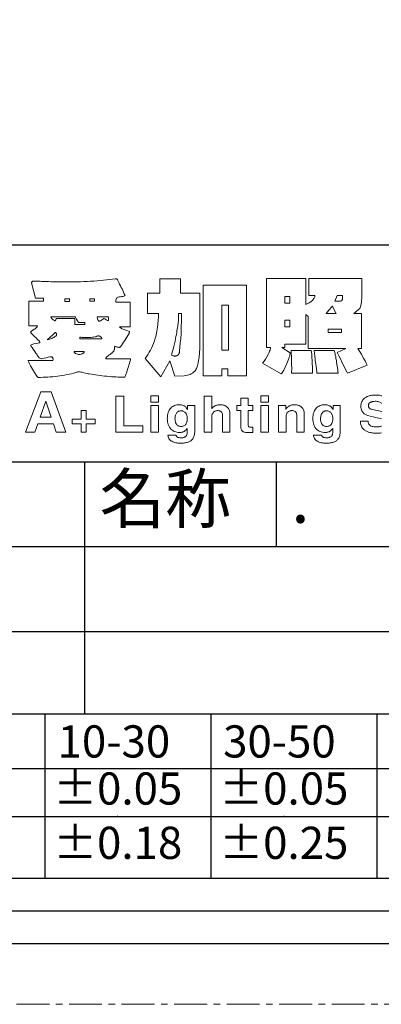
# Model space of a CAD drawing. Extents: x -936 to -276, y -3845 to -2926.
# Drawn here: x -553 to -486, y -3845 to -3661 of the extents above; entities that cross this region are included whole.
import ezdxf

# ---------------------------------------------------------------- set-up
doc = ezdxf.new("R2010")
doc.units = 0
doc.header["$LTSCALE"] = 16.335
doc.linetypes.add('CENTER', pattern=[0.6, 0.375, -0.075, 0.075, -0.075])
doc.layers.get('0').update_dxf_attribs({"linetype": 'CONTINUOUS'})
for name, color, linetype, lineweight in [('1实体粗线', 7, 'CONTINUOUS', 30), ('2实体细线', 2, 'CONTINUOUS', 15), ('3中心线', 1, 'CENTER', 5)]:
    doc.layers.add(name, color=color, linetype=linetype, lineweight=lineweight)
doc.styles.add('宋体', font='txt')

# ---------------------------------------------------------------- blocks, each defined once
blk = doc.blocks.new('A$C0649190B')
at = {"layer": '2实体细线', "color": 7, "lineweight": 0}
for points in [[(48.059, -7.084), (48.068, -7.097), (48.077, -7.111), (48.077, -7.133), (48.072, -7.156), (48.054, -7.21), (48.036, -7.268), (48, -7.38), (47.973, -7.475), (47.946, -7.56), (47.928, -7.623), (47.888, -7.745), (47.838, -7.884), (47.784, -8.046), (47.721, -8.225), (47.582, -8.221), (47.447, -8.221), (47.308, -8.216), (47.169, -8.208), (47.029, -8.199), (46.89, -8.19), (46.746, -8.181), (46.602, -8.167), (46.458, -8.149), (46.315, -8.136), (46.175, -8.118), (46.036, -8.1), (45.901, -8.077), (45.766, -8.059), (45.636, -8.037), (45.506, -8.014), (45.443, -8.005), (45.366, -7.987), (45.276, -7.969), (45.168, -7.942), (45.065, -7.92), (44.98, -7.906), (44.908, -7.893), (44.858, -7.893), (44.804, -7.893), (44.759, -7.902), (44.719, -7.915), (44.678, -7.938), (44.539, -7.974), (44.395, -8.005), (44.256, -8.037), (44.112, -8.064), (43.968, -8.091), (43.82, -8.113), (43.676, -8.14), (43.528, -8.158), (43.379, -8.176), (43.231, -8.194), (43.083, -8.208), (42.934, -8.216), (42.782, -8.225), (42.629, -8.23), (42.476, -8.234), (42.323, -8.234), (42.305, -8.221), (42.278, -8.194), (42.247, -8.154), (42.206, -8.095), (42.107, -7.938), (41.982, -7.722), (41.856, -7.506), (41.77, -7.344), (41.743, -7.282), (41.721, -7.237), (41.712, -7.201), (41.712, -7.183), (43.236, -7.183), (43.245, -7.169), (43.249, -7.156), (43.254, -7.133), (43.258, -7.111), (43.254, -7.079), (43.249, -7.057), (43.24, -7.03), (43.231, -7.012), (43.218, -6.994), (43.2, -6.976), (43.177, -6.962), (43.155, -6.953), (43.119, -6.958), (43.051, -6.967), (42.957, -6.985), (42.827, -7.012), (42.696, -7.043), (42.602, -7.061), (42.543, -7.075), (42.516, -7.079), (42.476, -7.066), (42.436, -7.048), (42.4, -7.021), (42.368, -6.989), (42.341, -6.949), (42.314, -6.913), (42.292, -6.882), (42.274, -6.846), (42.242, -6.801), (42.188, -6.724), (42.112, -6.616), (42.013, -6.481), (41.946, -6.383), (41.896, -6.311), (41.865, -6.257), (41.847, -6.225), (41.896, -6.207), (41.946, -6.189), (42, -6.167), (42.049, -6.149), (42.193, -6.126), (42.301, -6.104), (42.373, -6.09), (42.413, -6.081), (42.431, -6.072), (42.44, -6.059), (42.44, -6.041), (42.436, -6.023), (42.404, -5.987), (42.386, -5.965), (42.314, -5.897), (42.247, -5.834), (42.193, -5.78), (42.143, -5.74), (42.022, -5.618), (41.928, -5.524), (41.896, -5.488), (41.869, -5.457), (41.851, -5.43), (41.842, -5.412), (41.865, -5.394), (41.91, -5.362), (41.986, -5.308), (42.089, -5.245), (42.134, -5.214), (42.17, -5.187), (42.202, -5.16), (42.229, -5.133), (42.251, -5.106), (42.269, -5.084), (42.283, -5.057), (42.292, -5.034), (41.743, -5.034), (41.743, -3.501), (42.651, -3.501), (42.651, -3.317), (42.166, -3.317), (41.923, -2.36), (41.928, -2.333), (41.932, -2.31), (41.937, -2.292), (41.946, -2.283), (41.973, -2.27), (42.004, -2.261), (42.04, -2.252), (42.085, -2.252), (42.125, -2.252), (42.184, -2.252), (42.256, -2.256), (42.341, -2.256), (42.445, -2.261), (42.557, -2.265), (42.687, -2.27), (42.827, -2.279), (42.975, -2.283), (43.119, -2.288), (43.254, -2.292), (43.384, -2.297), (43.51, -2.301), (43.627, -2.301), (43.744, -2.301), (43.851, -2.301), (44.076, -2.301), (44.301, -2.301), (44.521, -2.297), (44.741, -2.292), (44.957, -2.288), (45.168, -2.279), (45.384, -2.27), (45.591, -2.261), (45.798, -2.247), (46, -2.234), (46.198, -2.22), (46.386, -2.202), (46.58, -2.18), (46.764, -2.157), (46.944, -2.135), (47.119, -2.108), (47.146, -2.108), (47.169, -2.108), (47.187, -2.112), (47.209, -2.117), (47.223, -2.13), (47.241, -2.139), (47.254, -2.157), (47.263, -2.175), (47.285, -2.216), (47.303, -2.256), (47.326, -2.297), (47.348, -2.337), (47.393, -2.436), (47.443, -2.535), (47.492, -2.638), (47.542, -2.737), (47.587, -2.836), (47.636, -2.935), (47.686, -3.038), (47.735, -3.137), (47.73, -3.146), (47.721, -3.155), (47.712, -3.169), (47.694, -3.173), (47.654, -3.191), (47.596, -3.2), (47.528, -3.209), (47.452, -3.223), (47.371, -3.232), (47.285, -3.241), (47.25, -3.268), (47.218, -3.304), (47.196, -3.34), (47.178, -3.376), (47.164, -3.42), (47.16, -3.465), (47.155, -3.515), (47.16, -3.564), (48.059, -3.564), (48.059, -5.093), (47.38, -5.093), (47.425, -5.129), (47.47, -5.155), (47.515, -5.187), (47.56, -5.218), (47.717, -5.277), (47.843, -5.326), (47.937, -5.362), (48, -5.385), (48.005, -5.398), (48.005, -5.412), (48, -5.43), (47.996, -5.448), (47.978, -5.497), (47.946, -5.565), (47.906, -5.641), (47.852, -5.726), (47.789, -5.83), (47.712, -5.947), (47.645, -6.045), (47.573, -6.149), (47.506, -6.248), (47.438, -6.351), (47.416, -6.36), (47.393, -6.365), (47.375, -6.369), (47.353, -6.369), (47.303, -6.365), (47.245, -6.351), (47.209, -6.338), (47.178, -6.329), (47.137, -6.315), (47.097, -6.297), (47.092, -6.306), (47.088, -6.329), (47.083, -6.36), (47.083, -6.405), (47.079, -6.45), (47.074, -6.486), (47.065, -6.513), (47.056, -6.531), (47.043, -6.567), (47.025, -6.603), (46.993, -6.639), (46.957, -6.675), (46.912, -6.72), (46.863, -6.76), (46.8, -6.805), (46.733, -6.85), (46.679, -6.891), (46.629, -6.926), (46.593, -6.958), (46.566, -6.989), (46.548, -7.016), (46.539, -7.043), (46.535, -7.057), (46.539, -7.066), (46.539, -7.075), (46.548, -7.084), (48.059, -7.084), (48.059, -7.084)], [(52.374, -6.437), (52.374, -6.526), (52.369, -6.616), (52.365, -6.706), (52.356, -6.801), (52.347, -6.895), (52.333, -6.994), (52.32, -7.088), (52.302, -7.187), (52.279, -7.313), (52.257, -7.425), (52.23, -7.524), (52.198, -7.614), (52.167, -7.691), (52.135, -7.754), (52.104, -7.807), (52.063, -7.848), (51.992, -7.915), (51.92, -7.969), (51.848, -8.014), (51.776, -8.05), (51.699, -8.082), (51.614, -8.104), (51.52, -8.127), (51.412, -8.145), (50.836, -8.154), (50.508, -7.201), (49.964, -8.199), (48.985, -7.057), (49.079, -6.922), (49.164, -6.792), (49.241, -6.666), (49.308, -6.54), (49.371, -6.41), (49.434, -6.27), (49.492, -6.122), (49.555, -5.965), (49.582, -5.884), (49.614, -5.789), (49.636, -5.695), (49.663, -5.587), (49.686, -5.479), (49.708, -5.362), (49.726, -5.236), (49.744, -5.106), (49.762, -4.976), (49.776, -4.854), (49.785, -4.737), (49.798, -4.63), (49.803, -4.526), (49.807, -4.427), (49.812, -4.337), (49.812, -4.257), (49.124, -4.257), (49.124, -3.007), (49.888, -3.007), (49.888, -2.112), (51.178, -2.112), (51.178, -3.007), (52.374, -3.007), (52.374, -6.437), (52.374, -6.437)], [(62.788, -7.47), (61.57, -7.978), (61.516, -7.884), (61.444, -7.745), (61.35, -7.556), (61.237, -7.322), (61.125, -7.088), (61.035, -6.904), (60.968, -6.774), (60.923, -6.688), (61.462, -6.441), (59.129, -6.441), (59.129, -4.45), (58.977, -4.319), (58.977, -6.167), (57.669, -6.167), (57.669, -6.387), (57.489, -6.387), (57.997, -6.715), (57.997, -6.765), (57.988, -6.823), (57.97, -6.895), (57.947, -6.971), (57.916, -7.057), (57.88, -7.156), (57.839, -7.264), (57.79, -7.376), (57.687, -7.596), (57.597, -7.776), (57.556, -7.852), (57.516, -7.915), (57.48, -7.969), (57.448, -8.014), (56.289, -7.353), (56.374, -7.232), (56.459, -7.102), (56.545, -6.958), (56.626, -6.805), (56.666, -6.729), (56.698, -6.661), (56.725, -6.598), (56.747, -6.54), (56.761, -6.495), (56.77, -6.45), (56.774, -6.419), (56.77, -6.387), (56.522, -6.387), (56.522, -2.081), (58.977, -2.081), (58.977, -3.695), (59.022, -3.686), (59.062, -3.672), (59.107, -3.65), (59.147, -3.627), (59.192, -3.6), (59.237, -3.569), (59.282, -3.533), (59.332, -3.492), (59.381, -3.447), (59.422, -3.403), (59.462, -3.353), (59.489, -3.308), (59.516, -3.268), (59.529, -3.223), (59.538, -3.178), (59.543, -3.137), (59.17, -3.137), (59.17, -2.081), (62.456, -2.081), (62.456, -3.187), (62.451, -3.326), (62.447, -3.452), (62.438, -3.564), (62.424, -3.668), (62.406, -3.758), (62.384, -3.834), (62.361, -3.897), (62.33, -3.951), (62.226, -4.036), (62.132, -4.117), (62.042, -4.194), (61.957, -4.27), (62.429, -4.27), (62.429, -6.441), (62.208, -6.441), (62.276, -6.54), (62.352, -6.657), (62.429, -6.787), (62.51, -6.931), (62.59, -7.075), (62.662, -7.214), (62.725, -7.344), (62.788, -7.47), (62.788, -7.47)], [(55.291, -8.131), (54.118, -8.131), (54.118, -7.709), (53.754, -7.709), (53.754, -8.131), (52.58, -8.131), (52.58, -2.513), (55.291, -2.513), (55.291, -8.131), (55.291, -8.131)], [(44.278, -3.528), (44.278, -3.465), (44.278, -3.429), (44.274, -3.385), (44.269, -3.362), (43.986, -3.362), (43.986, -3.528), (44.278, -3.528), (44.278, -3.528)], [(45.838, -3.506), (45.838, -3.447), (45.838, -3.407), (45.834, -3.367), (45.829, -3.344), (45.546, -3.344), (45.546, -3.506), (45.838, -3.506), (45.838, -3.506)], [(57.97, -3.618), (57.97, -3.2), (57.669, -3.2), (57.669, -3.618), (57.97, -3.618), (57.97, -3.618)], [(61.255, -3.358), (61.255, -3.137), (60.923, -3.137), (60.784, -3.488), (60.824, -3.488), (60.873, -3.492), (60.927, -3.492), (60.995, -3.492), (61.044, -3.492), (61.089, -3.492), (61.116, -3.492), (61.139, -3.488), (61.166, -3.479), (61.188, -3.47), (61.211, -3.456), (61.224, -3.443), (61.237, -3.425), (61.246, -3.403), (61.251, -3.38), (61.255, -3.358), (61.255, -3.358)], [(51.241, -4.257), (51.061, -4.257), (51.061, -4.36), (51.061, -4.459), (51.057, -4.553), (51.052, -4.648), (51.048, -4.737), (51.039, -4.818), (51.03, -4.899), (51.021, -4.976), (51.007, -5.057), (50.998, -5.142), (50.98, -5.236), (50.962, -5.335), (50.944, -5.443), (50.922, -5.56), (50.899, -5.686), (50.877, -5.816), (50.841, -5.987), (50.805, -6.153), (50.769, -6.306), (50.733, -6.455), (50.697, -6.571), (50.666, -6.675), (50.639, -6.765), (50.612, -6.846), (50.657, -6.864), (50.715, -6.886), (50.747, -6.895), (50.778, -6.904), (50.809, -6.908), (50.841, -6.908), (50.872, -6.908), (50.899, -6.904), (50.926, -6.9), (50.953, -6.891), (50.98, -6.877), (51.003, -6.864), (51.025, -6.846), (51.043, -6.828), (51.061, -6.805), (51.079, -6.778), (51.093, -6.751), (51.106, -6.715), (51.115, -6.679), (51.12, -6.639), (51.124, -6.594), (51.124, -6.544), (51.124, -6.495), (51.129, -6.432), (51.133, -6.356), (51.142, -6.275), (51.151, -6.18), (51.165, -6.077), (51.178, -5.965), (51.191, -5.843), (51.209, -5.722), (51.218, -5.605), (51.227, -5.502), (51.227, -5.407), (51.227, -5.286), (51.227, -5.151), (51.232, -4.998), (51.236, -4.832), (51.236, -4.661), (51.241, -4.508), (51.241, -4.373), (51.241, -4.257), (51.241, -4.257)], [(54.172, -6.54), (54.172, -3.74), (53.758, -3.74), (53.758, -6.54), (54.172, -6.54), (54.172, -6.54)], [(60.855, -4.27), (60.622, -3.785), (60.586, -3.843), (60.536, -3.91), (60.473, -3.987), (60.392, -4.081), (60.343, -4.14), (60.298, -4.189), (60.258, -4.234), (60.222, -4.27), (60.855, -4.27), (60.855, -4.27)], [(45.227, -4.944), (45.227, -4.832), (44.863, -4.832), (44.836, -4.814), (44.813, -4.787), (44.786, -4.751), (44.768, -4.711), (44.719, -4.616), (44.678, -4.54), (44.651, -4.49), (44.629, -4.463), (43.132, -4.463), (43.128, -4.481), (43.123, -4.499), (43.128, -4.517), (43.132, -4.531), (43.141, -4.549), (43.155, -4.562), (43.168, -4.58), (43.186, -4.594), (43.227, -4.621), (43.267, -4.652), (43.308, -4.679), (43.348, -4.706), (43.361, -4.711), (43.375, -4.711), (43.388, -4.706), (43.397, -4.697), (43.411, -4.684), (43.42, -4.67), (43.429, -4.648), (43.433, -4.625), (43.438, -4.607), (43.442, -4.576), (44.616, -4.576), (44.616, -4.944), (45.227, -4.944), (45.227, -4.944)], [(46.697, -4.706), (46.697, -4.477), (46, -4.477), (46.004, -4.513), (46.009, -4.553), (46.013, -4.589), (46.027, -4.621), (46.04, -4.657), (46.054, -4.684), (46.076, -4.711), (46.099, -4.737), (46.117, -4.737), (46.139, -4.737), (46.162, -4.733), (46.184, -4.728), (46.211, -4.715), (46.238, -4.702), (46.265, -4.684), (46.297, -4.661), (46.351, -4.621), (46.391, -4.594), (46.418, -4.576), (46.436, -4.576), (46.481, -4.603), (46.526, -4.634), (46.566, -4.657), (46.602, -4.679), (46.634, -4.693), (46.661, -4.706), (46.683, -4.706), (46.697, -4.706), (46.697, -4.706)], [(57.97, -5.088), (57.97, -4.67), (57.669, -4.67), (57.669, -5.088), (57.97, -5.088), (57.97, -5.088)], [(43.406, -5.681), (43.424, -5.672), (43.438, -5.663), (43.451, -5.654), (43.46, -5.641), (43.469, -5.627), (43.474, -5.609), (43.474, -5.596), (43.478, -5.574), (43.474, -5.551), (43.469, -5.524), (43.46, -5.502), (43.451, -5.479), (43.433, -5.457), (43.42, -5.448), (43.406, -5.439), (43.393, -5.439), (43.361, -5.47), (43.299, -5.529), (43.213, -5.609), (43.096, -5.713), (43.02, -5.789), (42.957, -5.848), (42.916, -5.884), (42.898, -5.906), (42.97, -5.888), (43.038, -5.866), (43.105, -5.839), (43.168, -5.812), (43.231, -5.78), (43.294, -5.749), (43.352, -5.717), (43.406, -5.681), (43.406, -5.681)], [(61.184, -5.452), (61.184, -5.232), (60.357, -5.232), (60.357, -5.452), (61.184, -5.452), (61.184, -5.452)], [(46.27, -5.834), (46.279, -5.83), (46.288, -5.825), (46.288, -5.816), (46.288, -5.807), (46.283, -5.789), (46.265, -5.762), (46.238, -5.735), (46.211, -5.713), (46.184, -5.695), (46.157, -5.677), (46.126, -5.663), (46.099, -5.654), (46.067, -5.65), (46.036, -5.645), (45.977, -5.677), (45.91, -5.704), (45.843, -5.722), (45.775, -5.735), (45.699, -5.744), (45.613, -5.753), (45.523, -5.758), (45.42, -5.758), (45.371, -5.758), (45.308, -5.758), (45.236, -5.753), (45.155, -5.753), (45.074, -5.749), (45.007, -5.744), (44.957, -5.744), (44.917, -5.744), (44.917, -5.834), (46.27, -5.834), (46.27, -5.834)], [(45.182, -6.616), (44.566, -6.616), (44.557, -6.63), (44.557, -6.648), (44.562, -6.661), (44.566, -6.679), (44.58, -6.693), (44.598, -6.711), (44.625, -6.729), (44.651, -6.747), (44.714, -6.778), (44.773, -6.801), (44.827, -6.814), (44.876, -6.819), (44.935, -6.81), (44.993, -6.792), (45.052, -6.769), (45.11, -6.738), (45.137, -6.72), (45.159, -6.702), (45.177, -6.688), (45.186, -6.675), (45.195, -6.657), (45.195, -6.643), (45.191, -6.63), (45.182, -6.616), (45.182, -6.616)], [(59.39, -7.965), (58.082, -7.965), (58.087, -7.911), (58.091, -7.834), (58.096, -7.794), (58.096, -7.758), (58.096, -7.722), (58.096, -7.691), (58.096, -7.596), (58.091, -7.488), (58.091, -7.367), (58.087, -7.223), (58.082, -7.075), (58.078, -6.913), (58.073, -6.747), (58.069, -6.571), (59.309, -6.571), (59.327, -6.67), (59.341, -6.81), (59.354, -6.985), (59.368, -7.205), (59.372, -7.322), (59.377, -7.43), (59.381, -7.538), (59.386, -7.632), (59.39, -7.727), (59.39, -7.812), (59.39, -7.888), (59.39, -7.965), (59.39, -7.965)], [(60.977, -7.965), (59.669, -7.965), (59.664, -7.861), (59.646, -7.722), (59.619, -7.533), (59.583, -7.304), (59.565, -7.187), (59.547, -7.07), (59.534, -6.967), (59.525, -6.873), (59.516, -6.783), (59.507, -6.706), (59.502, -6.634), (59.502, -6.571), (60.743, -6.571), (60.761, -6.63), (60.779, -6.697), (60.793, -6.774), (60.81, -6.859), (60.833, -6.958), (60.851, -7.061), (60.873, -7.178), (60.891, -7.304), (60.932, -7.547), (60.959, -7.736), (60.972, -7.875), (60.977, -7.965), (60.977, -7.965)], [(42.305, -11.129), (42.121, -11.646), (41.537, -11.646), (42.485, -9.142), (43.128, -9.142), (44.058, -11.646), (43.456, -11.646), (43.285, -11.129), (42.305, -11.129), (42.305, -11.129)], [(42.453, -10.698), (43.128, -10.698), (42.8, -9.709), (42.453, -10.698), (42.453, -10.698)], [(47.65, -9.394), (47.65, -11.237), (48.841, -11.237), (48.841, -11.646), (47.151, -11.646), (47.151, -9.394), (47.65, -9.394), (47.65, -9.394)], [(49.812, -9.372), (49.812, -9.776), (49.344, -9.776), (49.344, -9.372), (49.812, -9.372), (49.812, -9.372)], [(54.257, -10.491), (54.257, -11.646), (53.794, -11.646), (53.794, -10.63), (53.79, -10.567), (53.785, -10.509), (53.772, -10.459), (53.754, -10.419), (53.736, -10.392), (53.713, -10.37), (53.686, -10.347), (53.655, -10.334), (53.619, -10.32), (53.578, -10.311), (53.538, -10.302), (53.488, -10.302), (53.452, -10.302), (53.412, -10.307), (53.38, -10.316), (53.345, -10.329), (53.313, -10.343), (53.282, -10.361), (53.255, -10.379), (53.228, -10.401), (53.205, -10.428), (53.183, -10.459), (53.165, -10.491), (53.151, -10.522), (53.138, -10.563), (53.129, -10.599), (53.124, -10.644), (53.124, -10.689), (53.124, -11.646), (52.657, -11.646), (52.657, -9.394), (53.124, -9.394), (53.124, -10.194), (53.138, -10.167), (53.156, -10.14), (53.178, -10.113), (53.201, -10.091), (53.228, -10.068), (53.255, -10.046), (53.286, -10.028), (53.318, -10.005), (53.354, -9.987), (53.394, -9.974), (53.43, -9.96), (53.47, -9.952), (53.511, -9.943), (53.556, -9.938), (53.596, -9.934), (53.641, -9.934), (53.709, -9.934), (53.772, -9.943), (53.83, -9.952), (53.888, -9.969), (53.942, -9.987), (53.992, -10.014), (54.041, -10.041), (54.086, -10.077), (54.127, -10.118), (54.163, -10.158), (54.19, -10.203), (54.217, -10.253), (54.235, -10.307), (54.248, -10.365), (54.257, -10.423), (54.257, -10.491), (54.257, -10.491)], [(55.399, -9.524), (55.399, -9.974), (55.686, -9.974), (55.686, -10.289), (55.399, -10.289), (55.399, -11.197), (55.399, -11.233), (55.403, -11.264), (55.417, -11.286), (55.426, -11.304), (55.448, -11.313), (55.484, -11.322), (55.529, -11.327), (55.592, -11.331), (55.686, -11.331), (55.686, -11.655), (55.466, -11.664), (55.408, -11.664), (55.34, -11.66), (55.277, -11.655), (55.219, -11.651), (55.169, -11.637), (55.124, -11.624), (55.084, -11.61), (55.048, -11.588), (55.017, -11.565), (54.999, -11.543), (54.981, -11.52), (54.967, -11.493), (54.954, -11.462), (54.945, -11.426), (54.936, -11.39), (54.936, -11.345), (54.931, -11.304), (54.931, -10.289), (54.693, -10.289), (54.693, -9.974), (54.931, -9.974), (54.931, -9.524), (55.399, -9.524), (55.399, -9.524)], [(56.648, -9.372), (56.648, -9.776), (56.181, -9.776), (56.181, -9.372), (56.648, -9.372), (56.648, -9.372)], [(62.366, -10.949), (62.842, -10.949), (62.842, -10.985), (62.847, -11.017), (62.856, -11.048), (62.865, -11.075), (62.878, -11.107), (62.892, -11.134), (62.91, -11.156), (62.928, -11.179), (62.964, -11.21), (63.004, -11.237), (63.049, -11.264), (63.098, -11.282), (63.152, -11.295), (63.215, -11.304), (63.278, -11.313), (63.35, -11.313), (63.449, -11.313), (63.539, -11.3), (63.579, -11.291), (63.62, -11.282), (63.656, -11.273), (63.687, -11.26)], [(63.678, -10.819), (63.611, -10.797), (63.521, -10.77), (63.413, -10.743), (63.157, -10.689), (62.982, -10.644), (62.838, -10.603), (62.775, -10.581), (62.721, -10.558), (62.676, -10.536), (62.635, -10.513), (62.608, -10.491), (62.581, -10.473), (62.554, -10.45), (62.532, -10.423), (62.514, -10.397), (62.492, -10.37), (62.474, -10.343), (62.46, -10.316), (62.433, -10.248), (62.415, -10.181), (62.406, -10.104), (62.402, -10.028), (62.402, -9.96), (62.411, -9.902), (62.424, -9.844), (62.442, -9.785), (62.465, -9.731), (62.496, -9.682), (62.528, -9.632), (62.568, -9.587), (62.595, -9.556), (62.631, -9.529), (62.667, -9.502), (62.703, -9.475), (62.743, -9.453), (62.784, -9.43), (62.829, -9.412), (62.874, -9.399), (62.919, -9.381), (62.973, -9.367), (63.022, -9.358), (63.076, -9.349), (63.193, -9.336), (63.319, -9.331), (63.435, -9.336), (63.548, -9.349), (63.602, -9.358), (63.651, -9.372), (63.701, -9.381)], [(63.687, -9.853), (63.656, -9.821), (63.615, -9.794), (63.575, -9.772), (63.525, -9.754), (63.471, -9.74), (63.413, -9.731), (63.35, -9.722), (63.283, -9.722), (63.202, -9.727), (63.125, -9.736), (63.094, -9.745), (63.062, -9.754), (63.031, -9.767), (63.004, -9.776), (62.968, -9.799), (62.941, -9.817), (62.919, -9.844), (62.901, -9.866), (62.887, -9.898), (62.874, -9.925), (62.869, -9.956), (62.865, -9.992), (62.869, -10.019), (62.869, -10.046), (62.878, -10.068), (62.887, -10.095), (62.901, -10.113), (62.914, -10.136), (62.932, -10.149), (62.955, -10.167), (62.982, -10.185), (63.017, -10.199), (63.062, -10.212), (63.116, -10.226), (63.701, -10.361)], [(63.687, -11.673), (63.593, -11.691), (63.489, -11.7), (63.386, -11.705), (63.314, -11.705), (63.242, -11.7), (63.179, -11.696), (63.112, -11.687), (63.053, -11.678), (62.995, -11.664), (62.937, -11.651), (62.883, -11.637), (62.833, -11.619), (62.784, -11.597), (62.739, -11.574), (62.694, -11.552), (62.653, -11.525), (62.617, -11.498), (62.581, -11.466), (62.545, -11.435), (62.505, -11.385), (62.465, -11.331), (62.433, -11.277), (62.411, -11.219), (62.388, -11.156), (62.375, -11.089), (62.366, -11.021), (62.366, -10.949), (62.366, -10.949)], [(44.998, -10.828), (44.998, -10.302), (45.312, -10.302), (45.312, -10.828), (45.865, -10.828), (45.865, -11.125), (45.312, -11.125), (45.312, -11.646), (44.998, -11.646), (44.998, -11.125), (44.449, -11.125), (44.449, -10.828), (44.998, -10.828), (44.998, -10.828)], [(49.344, -9.974), (49.812, -9.974), (49.812, -11.646), (49.344, -11.646), (49.344, -9.974), (49.344, -9.974)], [(51.619, -9.974), (52.063, -9.974), (52.063, -11.556), (52.063, -11.637), (52.059, -11.709), (52.05, -11.781), (52.037, -11.844), (52.019, -11.902), (51.996, -11.956), (51.974, -12.006), (51.947, -12.051), (51.92, -12.082), (51.888, -12.114), (51.857, -12.141), (51.821, -12.167), (51.78, -12.194), (51.74, -12.217), (51.699, -12.239), (51.65, -12.257), (51.601, -12.271), (51.547, -12.284), (51.493, -12.298), (51.434, -12.307), (51.371, -12.316), (51.308, -12.32), (51.241, -12.325), (51.169, -12.325), (51.093, -12.325), (51.021, -12.316), (50.953, -12.307), (50.886, -12.298), (50.823, -12.28), (50.76, -12.257), (50.702, -12.235), (50.648, -12.208), (50.589, -12.172), (50.54, -12.132), (50.495, -12.091), (50.463, -12.042), (50.436, -11.992), (50.414, -11.938), (50.405, -11.884), (50.4, -11.821), (50.908, -11.821), (50.917, -11.862), (50.931, -11.893), (50.953, -11.92), (50.971, -11.938), (50.994, -11.952), (51.016, -11.961), (51.043, -11.97), (51.075, -11.979), (51.147, -11.988), (51.232, -11.992), (51.277, -11.992), (51.317, -11.988), (51.358, -11.979), (51.394, -11.97), (51.43, -11.956), (51.457, -11.938), (51.484, -11.92), (51.511, -11.898), (51.533, -11.871), (51.551, -11.844), (51.565, -11.812), (51.578, -11.776), (51.592, -11.74), (51.596, -11.7), (51.601, -11.655), (51.605, -11.61), (51.605, -11.408), (51.596, -11.403), (51.56, -11.457), (51.524, -11.502), (51.479, -11.543), (51.434, -11.574), (51.403, -11.592), (51.371, -11.61), (51.335, -11.624), (51.295, -11.633), (51.254, -11.642), (51.214, -11.651), (51.169, -11.651), (51.124, -11.655), (51.039, -11.651), (50.962, -11.642), (50.89, -11.624), (50.818, -11.601), (50.755, -11.57), (50.693, -11.534), (50.634, -11.493), (50.585, -11.444), (50.553, -11.412), (50.531, -11.381), (50.508, -11.349), (50.486, -11.318), (50.445, -11.242), (50.414, -11.165), (50.391, -11.08), (50.373, -10.99), (50.364, -10.895), (50.36, -10.792), (50.364, -10.689), (50.373, -10.594), (50.391, -10.504), (50.414, -10.423), (50.445, -10.343), (50.481, -10.271), (50.526, -10.208), (50.58, -10.145), (50.63, -10.095), (50.688, -10.05), (50.747, -10.014), (50.809, -9.987), (50.877, -9.96), (50.944, -9.947), (51.016, -9.934), (51.093, -9.934), (51.147, -9.934), (51.2, -9.938), (51.25, -9.947), (51.295, -9.956), (51.34, -9.974), (51.38, -9.992), (51.421, -10.01), (51.457, -10.037), (51.502, -10.073), (51.542, -10.118), (51.578, -10.167), (51.614, -10.226), (51.619, -9.974), (51.619, -9.974)], [(50.836, -10.819), (50.841, -10.864), (50.841, -10.909), (50.85, -10.949), (50.859, -10.99), (50.868, -11.03), (50.881, -11.066), (50.899, -11.098), (50.917, -11.129), (50.944, -11.165), (50.971, -11.197), (51.007, -11.224), (51.039, -11.246), (51.079, -11.264), (51.12, -11.273), (51.16, -11.282), (51.205, -11.282), (51.259, -11.282), (51.308, -11.273), (51.353, -11.264), (51.394, -11.246), (51.43, -11.224), (51.466, -11.197), (51.497, -11.165), (51.524, -11.129), (51.542, -11.098), (51.56, -11.062), (51.574, -11.026), (51.583, -10.985), (51.592, -10.945), (51.596, -10.9), (51.601, -10.85), (51.605, -10.801), (51.601, -10.747), (51.596, -10.698), (51.587, -10.653), (51.578, -10.608), (51.565, -10.567), (51.547, -10.527), (51.529, -10.491), (51.502, -10.455), (51.475, -10.423), (51.443, -10.392), (51.412, -10.37), (51.371, -10.347), (51.335, -10.334), (51.295, -10.32), (51.25, -10.316), (51.205, -10.311), (51.169, -10.311), (51.133, -10.32), (51.097, -10.325), (51.066, -10.338), (51.039, -10.352), (51.007, -10.37), (50.985, -10.392), (50.958, -10.419), (50.931, -10.455), (50.904, -10.495), (50.886, -10.536), (50.868, -10.585), (50.854, -10.639), (50.845, -10.693), (50.841, -10.756), (50.836, -10.819), (50.836, -10.819)], [(56.181, -9.974), (56.648, -9.974), (56.648, -11.646), (56.181, -11.646), (56.181, -9.974), (56.181, -9.974)], [(58.878, -10.491), (58.878, -11.646), (58.41, -11.646), (58.41, -10.63), (58.41, -10.567), (58.401, -10.509), (58.388, -10.459), (58.37, -10.419), (58.352, -10.392), (58.329, -10.37), (58.302, -10.347), (58.271, -10.334), (58.239, -10.32), (58.199, -10.311), (58.154, -10.302), (58.109, -10.302), (58.069, -10.302), (58.033, -10.307), (57.997, -10.316), (57.965, -10.329), (57.929, -10.343), (57.902, -10.361), (57.871, -10.379), (57.844, -10.401), (57.821, -10.428), (57.799, -10.459), (57.781, -10.491), (57.767, -10.522), (57.758, -10.563), (57.749, -10.599), (57.745, -10.644), (57.745, -10.689), (57.745, -11.646), (57.278, -11.646), (57.278, -9.974), (57.723, -9.974), (57.723, -10.221), (57.749, -10.181), (57.781, -10.145), (57.808, -10.113), (57.839, -10.086), (57.871, -10.059), (57.902, -10.032), (57.934, -10.014), (57.965, -9.996), (57.997, -9.983), (58.033, -9.969), (58.064, -9.956), (58.105, -9.947), (58.181, -9.938), (58.262, -9.934), (58.329, -9.934), (58.392, -9.943), (58.451, -9.952), (58.505, -9.969), (58.559, -9.987), (58.613, -10.014), (58.657, -10.041), (58.702, -10.077), (58.743, -10.118), (58.779, -10.158), (58.81, -10.203), (58.833, -10.253), (58.851, -10.307), (58.864, -10.365), (58.873, -10.423), (58.878, -10.491), (58.878, -10.491)], [(60.671, -9.974), (61.116, -9.974), (61.116, -11.556), (61.116, -11.637), (61.107, -11.709), (61.098, -11.781), (61.085, -11.844), (61.071, -11.902), (61.049, -11.956), (61.026, -12.006), (60.995, -12.051), (60.972, -12.082), (60.941, -12.114), (60.909, -12.141), (60.873, -12.167), (60.833, -12.194), (60.793, -12.217), (60.748, -12.239), (60.703, -12.257), (60.653, -12.271), (60.599, -12.284), (60.545, -12.298), (60.487, -12.307), (60.424, -12.316), (60.361, -12.32), (60.294, -12.325), (60.222, -12.325), (60.145, -12.325), (60.073, -12.316), (60.006, -12.307), (59.938, -12.298), (59.871, -12.28), (59.813, -12.257), (59.754, -12.235), (59.7, -12.208), (59.642, -12.172), (59.592, -12.132), (59.547, -12.091), (59.511, -12.042), (59.485, -11.992), (59.467, -11.938), (59.453, -11.884), (59.449, -11.821), (59.956, -11.821), (59.97, -11.862), (59.983, -11.893), (60.001, -11.92), (60.024, -11.938), (60.046, -11.952), (60.069, -11.961), (60.096, -11.97), (60.127, -11.979), (60.199, -11.988), (60.285, -11.992), (60.33, -11.992), (60.37, -11.988), (60.41, -11.979), (60.446, -11.97), (60.478, -11.956), (60.509, -11.938), (60.536, -11.92), (60.563, -11.898), (60.586, -11.871), (60.604, -11.844), (60.617, -11.812), (60.631, -11.776), (60.64, -11.74), (60.649, -11.7), (60.653, -11.655), (60.653, -11.61), (60.653, -11.408), (60.649, -11.403), (60.613, -11.457), (60.572, -11.502), (60.532, -11.543), (60.487, -11.574), (60.455, -11.592), (60.424, -11.61), (60.388, -11.624), (60.348, -11.633), (60.307, -11.642), (60.267, -11.651), (60.222, -11.651), (60.177, -11.655), (60.091, -11.651), (60.015, -11.642), (59.938, -11.624), (59.871, -11.601), (59.804, -11.57), (59.745, -11.534), (59.687, -11.493), (59.633, -11.444), (59.606, -11.412), (59.583, -11.381), (59.556, -11.349), (59.538, -11.318), (59.498, -11.242), (59.467, -11.165), (59.444, -11.08), (59.426, -10.99), (59.413, -10.895), (59.413, -10.792), (59.413, -10.689), (59.426, -10.594), (59.44, -10.504), (59.467, -10.423), (59.498, -10.343), (59.534, -10.271), (59.579, -10.208), (59.628, -10.145), (59.682, -10.095), (59.741, -10.05), (59.799, -10.014), (59.862, -9.987), (59.925, -9.96), (59.997, -9.947), (60.069, -9.934), (60.145, -9.934), (60.199, -9.934), (60.249, -9.938), (60.298, -9.947), (60.348, -9.956), (60.388, -9.974), (60.433, -9.992), (60.473, -10.01), (60.509, -10.037), (60.554, -10.073), (60.595, -10.118), (60.631, -10.167), (60.667, -10.226), (60.671, -9.974), (60.671, -9.974)], [(59.889, -10.819), (59.889, -10.864), (59.894, -10.909), (59.903, -10.949), (59.912, -10.99), (59.921, -11.03), (59.934, -11.066), (59.952, -11.098), (59.97, -11.129), (59.997, -11.165), (60.024, -11.197), (60.055, -11.224), (60.091, -11.246), (60.127, -11.264), (60.168, -11.273), (60.213, -11.282), (60.258, -11.282), (60.312, -11.282), (60.361, -11.273), (60.406, -11.264), (60.446, -11.246), (60.482, -11.224), (60.518, -11.197), (60.55, -11.165), (60.577, -11.129), (60.595, -11.098), (60.608, -11.062), (60.622, -11.026), (60.635, -10.985), (60.644, -10.945), (60.649, -10.9), (60.653, -10.85), (60.653, -10.801), (60.653, -10.747), (60.649, -10.698), (60.64, -10.653), (60.631, -10.608), (60.617, -10.567), (60.599, -10.527), (60.577, -10.491), (60.554, -10.455), (60.527, -10.423), (60.496, -10.392), (60.46, -10.37), (60.424, -10.347), (60.388, -10.334), (60.343, -10.32), (60.303, -10.316), (60.258, -10.311), (60.217, -10.311), (60.186, -10.32), (60.15, -10.325), (60.118, -10.338), (60.091, -10.352), (60.06, -10.37), (60.033, -10.392), (60.01, -10.419), (59.983, -10.455), (59.956, -10.495), (59.938, -10.536), (59.921, -10.585), (59.907, -10.639), (59.898, -10.693), (59.894, -10.756), (59.889, -10.819), (59.889, -10.819)]]:
    blk.add_lwpolyline(points, dxfattribs=at)

msp = doc.modelspace()

# ---------------------------------------------------------------- linework, layer by layer
at = {"lineweight": 25}
for p, q in [((-676.917, -3703.477), (-331.741, -3703.477)), ((-676.917, -3821.559), (-331.741, -3821.559))]:
    msp.add_line(p, q, dxfattribs=at)
at = {"color": 3, "lineweight": 25}
for p, q in [((-676.917, -3743.905), (-331.741, -3743.905)), ((-541.252, -3790.898), (-541.252, -3743.905)), ((-505.463, -3759.736), (-505.463, -3743.905)), ((-676.917, -3759.736), (-331.741, -3759.736)), ((-676.917, -3775.568), (-331.741, -3775.568)), ((-676.917, -3790.898), (-331.741, -3790.898)), ((-676.917, -3790.898), (-331.741, -3790.898)), ((-548.651, -3821.559), (-548.651, -3790.898)), ((-517.664, -3821.559), (-517.664, -3790.898)), ((-486.677, -3821.559), (-486.677, -3790.898)), ((-641.612, -3801.118), (-331.741, -3801.118)), ((-641.612, -3810.062), (-331.741, -3810.062))]:
    msp.add_line(p, q, dxfattribs=at)
msp.add_lwpolyline([(-922.844, -2965.374), (-922.844, -3833.747), (-319.554, -3833.747), (-319.554, -2965.374)], close=True)
at = {"layer": '1实体粗线'}
msp.add_lwpolyline([(-916.751, -2971.468), (-916.751, -3827.653), (-325.648, -3827.653), (-325.648, -2971.468)], close=True, dxfattribs=at)
for p in [(-535.111, -3810.062), (-504.123, -3810.062)]:
    msp.add_point(p, dxfattribs=at)
at = {"layer": '2实体细线'}
msp.add_lwpolyline([(-910.657, -2977.561), (-910.657, -3821.559), (-331.741, -3821.559), (-331.741, -2977.561)], close=True, dxfattribs=at)
at = {"layer": '3中心线'}
msp.add_lwpolyline([(-936.199, -2954.06), (-936.199, -3845.06), (-306.199, -3845.06), (-306.199, -2954.06)], close=True, dxfattribs=at)

# ---------------------------------------------------------------- block references
at = {"layer": '1实体粗线', "xscale": 3, "yscale": 3, "zscale": 3}
msp.add_blockref('A$C0649190B', (-676.917, -3703.477), dxfattribs=at)

# ---------------------------------------------------------------- texts
at = {"layer": '1实体粗线', "char_height": 9, "attachment_point": 1, "style": '宋体'}
for s, width, insert in [('名称', 84.99962, (-538.492, -3746.293)), ('.', 26.35052, (-502.704, -3746.293))]:
    msp.add_mtext_dynamic_manual_height_columns(s, width=width, gutter_width=1, heights=[0], dxfattribs=dict(at, insert=insert))
at = {"layer": '1实体粗线', "char_height": 6, "width": 30.98705, "attachment_point": 1, "style": '宋体'}
for s, insert in [('{\\W1.27518; }10-30', (-548.651, -3793.05)), ('{\\W1.22049; }30-50', (-517.664, -3793.05)), ('{\\W0.82987; }±0.05', (-548.651, -3801.828)), ('{\\W0.82987; }±0.05', (-517.664, -3801.828)), ('{\\W0.825964; }±0.18', (-548.651, -3811.954)), ('{\\W0.82987; }±0.25', (-517.664, -3811.954))]:
    msp.add_mtext(s, dxfattribs=dict(at, insert=insert))

doc.saveas('drawing.dxf')
